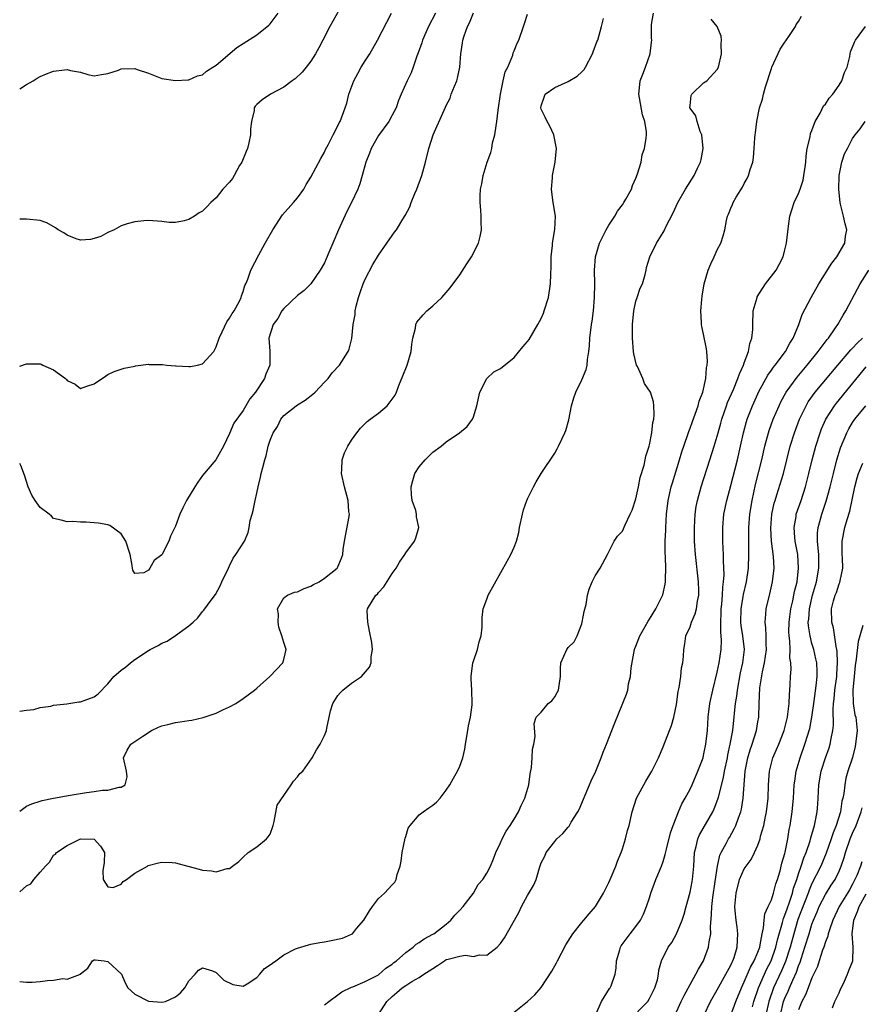
# Model space of a CAD drawing. Units: inches. Extents: x 2583000 to 2586000, y 1506000 to 1509000.
# Drawn here: x 2583000 to 2583124, y 1506461 to 1506606 of the extents above; entities that cross this region are included whole.
import ezdxf

# ---------------------------------------------------------------- set-up
doc = ezdxf.new("R2010")
doc.units = ezdxf.units.IN
doc.header["$MEASUREMENT"] = 0
doc.layers.add('LD25831506_2ft', color=70, linetype='Continuous')

msp = doc.modelspace()

# ---------------------------------------------------------------- linework, layer by layer
at = {"layer": 'LD25831506_2ft'}
for points, elevation in [([(2583048.02, 1506609), (2583045.81, 1506605), (2583044.77, 1506603), (2583044.15, 1506601.85), (2583043.67, 1506601), (2583043, 1506599.91), (2583042.31, 1506599), (2583041.72, 1506598.28), (2583040.69, 1506597.31), (2583040.24, 1506597), (2583039, 1506596.06), (2583037.06, 1506595), (2583035.82, 1506594.18), (2583035, 1506593.48), (2583034.76, 1506593.24), (2583034.62, 1506593), (2583034.61, 1506592.61), (2583034.24, 1506591), (2583034.09, 1506589.91), (2583034.09, 1506589), (2583033.83, 1506587.83), (2583033.62, 1506587), (2583033.45, 1506586.55), (2583032.8, 1506585), (2583032.48, 1506584.48), (2583031.65, 1506583), (2583031.43, 1506582.57), (2583031, 1506582.04), (2583030.01, 1506581), (2583029, 1506579.71), (2583028.23, 1506579), (2583027.63, 1506578.37), (2583027, 1506577.75), (2583026.52, 1506577.48), (2583025.81, 1506577), (2583025, 1506576.49), (2583024.3, 1506576.3), (2583023, 1506576.06), (2583022.08, 1506576.08), (2583021, 1506576.22), (2583019, 1506576.37), (2583018.33, 1506576.33), (2583017, 1506576.18), (2583015.89, 1506575.89), (2583015, 1506575.57), (2583013.94, 1506575), (2583013, 1506574.61), (2583012, 1506574), (2583011, 1506573.71), (2583010.44, 1506573.56), (2583009, 1506573.46), (2583008.34, 1506573.66), (2583007, 1506574.21), (2583006.54, 1506574.54), (2583005.66, 1506575), (2583005.3, 1506575.3), (2583004, 1506576), (2583003, 1506576.35), (2583001, 1506576.55), (2583000.54, 1506576.54), (2583000, 1506576.55)], 8178), ([(2583000, 1506503.88), (2583001, 1506504.04), (2583002.11, 1506504.11), (2583003, 1506504.4), (2583004.61, 1506504.61), (2583005, 1506504.74), (2583006.95, 1506504.95), (2583008.74, 1506505.26), (2583009, 1506505.25), (2583011, 1506505.99), (2583011.57, 1506506.43), (2583013, 1506507.93), (2583013.92, 1506509), (2583015, 1506509.94), (2583015.61, 1506510.39), (2583016.36, 1506511), (2583017, 1506511.5), (2583019, 1506512.84), (2583019.28, 1506513), (2583020.43, 1506513.57), (2583021, 1506513.9), (2583021.77, 1506514.23), (2583023, 1506515.03), (2583025, 1506516.48), (2583025.62, 1506517), (2583026.32, 1506517.68), (2583027, 1506518.59), (2583027.21, 1506518.79), (2583028.27, 1506520.27), (2583028.89, 1506521.11), (2583029.61, 1506522.39), (2583029.86, 1506523), (2583030.82, 1506525), (2583031, 1506525.33), (2583031.52, 1506526.48), (2583031.94, 1506527), (2583033.18, 1506529), (2583033.72, 1506530.28), (2583033.87, 1506531), (2583034.05, 1506532.05), (2583034.33, 1506533), (2583034.5, 1506533.5), (2583034.77, 1506535), (2583035, 1506536.07), (2583035.21, 1506537), (2583035.57, 1506538.43), (2583035.67, 1506539), (2583035.88, 1506539.88), (2583036.19, 1506541), (2583036.41, 1506541.59), (2583036.69, 1506543), (2583037, 1506543.91), (2583037.42, 1506545), (2583038.05, 1506545.95), (2583038.57, 1506547), (2583039, 1506547.54), (2583040.82, 1506549), (2583041, 1506549.13), (2583042.17, 1506549.83), (2583043.3, 1506550.7), (2583043.62, 1506551), (2583045, 1506552.46), (2583045.56, 1506553), (2583046.15, 1506553.85), (2583047.25, 1506555), (2583048.5, 1506557), (2583048.64, 1506557.36), (2583049.06, 1506558.94), (2583049.25, 1506561), (2583049.52, 1506562.48), (2583049.54, 1506563), (2583049.7, 1506563.7), (2583050.04, 1506565), (2583050.26, 1506565.74), (2583050.72, 1506567), (2583051, 1506567.69), (2583052.14, 1506569.86), (2583053, 1506571.25), (2583054.23, 1506573), (2583055, 1506574.16), (2583055.37, 1506574.63), (2583055.62, 1506575), (2583056.58, 1506576.58), (2583056.91, 1506577.09), (2583057.61, 1506578.39), (2583057.8, 1506579), (2583058.35, 1506580.35), (2583058.64, 1506581), (2583059.38, 1506583), (2583059.94, 1506585), (2583060.43, 1506587), (2583061.08, 1506589), (2583062.68, 1506592.68), (2583062.89, 1506593.11), (2583063, 1506593.36), (2583063.55, 1506594.45), (2583063.74, 1506595), (2583064.19, 1506596.19), (2583064.53, 1506597), (2583064.63, 1506597.37), (2583065, 1506599), (2583065.16, 1506601), (2583065.41, 1506602.59), (2583065.45, 1506603), (2583065.65, 1506603.65), (2583066.13, 1506605), (2583066.43, 1506605.57), (2583067.02, 1506607.02)], 8184), ([(2583061.4, 1506607), (2583060.37, 1506605), (2583059.48, 1506603), (2583059.38, 1506602.62), (2583058.85, 1506601.15), (2583058.64, 1506600.64), (2583058.1, 1506599), (2583057.81, 1506598.19), (2583057.22, 1506597), (2583056.35, 1506595), (2583055.92, 1506594.08), (2583055.59, 1506593), (2583055, 1506591.94), (2583054.5, 1506591), (2583053, 1506588.93), (2583051.89, 1506587), (2583051.68, 1506586.32), (2583051.12, 1506585), (2583050.59, 1506583), (2583050.24, 1506581.76), (2583049.93, 1506581), (2583049, 1506579), (2583048.32, 1506577.68), (2583047.1, 1506575), (2583046.22, 1506573), (2583045.65, 1506571.65), (2583045.28, 1506570.72), (2583045, 1506570.11), (2583044.37, 1506569), (2583043, 1506567.02), (2583041.99, 1506566.01), (2583041, 1506565.3), (2583039, 1506563.35), (2583038.73, 1506563), (2583038.14, 1506561.86), (2583037.45, 1506561), (2583036.77, 1506559), (2583036.92, 1506557.08), (2583036.96, 1506555), (2583036.34, 1506553.66), (2583036.13, 1506553), (2583034.83, 1506551), (2583034, 1506550), (2583033, 1506548.3), (2583031.6, 1506546.4), (2583031, 1506544.88), (2583030.09, 1506543), (2583028.94, 1506541), (2583027, 1506538.67), (2583026.29, 1506537.71), (2583025.84, 1506537), (2583024.62, 1506535), (2583024.07, 1506533.93), (2583023.65, 1506533), (2583023, 1506531.22), (2583022.28, 1506529.72), (2583022, 1506529), (2583021, 1506526.96), (2583019.85, 1506526.15), (2583019.2, 1506525), (2583019, 1506524.72), (2583018.33, 1506524.33), (2583017, 1506524.23), (2583016.7, 1506524.7), (2583016.64, 1506525), (2583016.62, 1506525.38), (2583016.32, 1506527), (2583015.67, 1506529), (2583015, 1506530.08), (2583013.3, 1506531.3), (2583013, 1506531.41), (2583011.65, 1506531.65), (2583011, 1506531.7), (2583009.8, 1506531.8), (2583009, 1506531.8), (2583007.87, 1506531.87), (2583007, 1506531.84), (2583006.11, 1506532.11), (2583005, 1506532.36), (2583004.69, 1506532.69), (2583004.33, 1506533), (2583003, 1506533.98), (2583002.27, 1506535), (2583001.8, 1506535.8), (2583001.27, 1506537), (2583000.72, 1506538.72), (2583000.18, 1506540.18), (2583000, 1506540.47)], 8182), ([(2583000, 1506554.85), (2583001, 1506555.18), (2583003, 1506555.2), (2583003.16, 1506555.16), (2583003.44, 1506555), (2583005, 1506554.3), (2583006.78, 1506553), (2583006.89, 1506552.89), (2583007, 1506552.72), (2583008.2, 1506552.2), (2583009, 1506551.52), (2583009.9, 1506551.9), (2583011, 1506552.23), (2583012.65, 1506553.35), (2583013, 1506553.62), (2583013.96, 1506554.04), (2583015.44, 1506554.56), (2583017, 1506554.82), (2583017.12, 1506554.88), (2583019, 1506555.13), (2583019.1, 1506555.1), (2583021, 1506555.11), (2583021.08, 1506555.08), (2583021.72, 1506555), (2583023, 1506554.88), (2583023.11, 1506554.88), (2583025, 1506554.78), (2583025.21, 1506554.79), (2583026.26, 1506555), (2583027, 1506555.2), (2583028.65, 1506557), (2583029, 1506557.71), (2583029.45, 1506559), (2583029.91, 1506559.91), (2583030.6, 1506561.4), (2583031, 1506561.93), (2583031.38, 1506562.62), (2583031.66, 1506563), (2583032.44, 1506564.44), (2583032.7, 1506565), (2583032.75, 1506565.25), (2583033, 1506565.87), (2583033.26, 1506566.74), (2583033.41, 1506567), (2583033.69, 1506567.69), (2583034.12, 1506569), (2583035.29, 1506571.29), (2583036.24, 1506573), (2583037.38, 1506575), (2583038.79, 1506577.21), (2583040.44, 1506579), (2583041, 1506579.69), (2583041.95, 1506581), (2583042.32, 1506581.68), (2583043, 1506582.78), (2583044.46, 1506585.54), (2583045, 1506586.45), (2583045.17, 1506586.83), (2583045.56, 1506587.56), (2583046.28, 1506589), (2583047, 1506590.34), (2583047.2, 1506590.8), (2583047.31, 1506591), (2583048.06, 1506593), (2583048.3, 1506593.7), (2583048.62, 1506595), (2583049.34, 1506597), (2583049.91, 1506598.09), (2583050.43, 1506599), (2583051, 1506599.93), (2583051.69, 1506601), (2583052.83, 1506603), (2583054.92, 1506607)], 8180), ([(2583000, 1506595.81), (2583001, 1506596.43), (2583001.99, 1506597), (2583002.6, 1506597.4), (2583003, 1506597.61), (2583003.96, 1506598.04), (2583005, 1506598.42), (2583006.62, 1506598.62), (2583007, 1506598.65), (2583007.49, 1506598.51), (2583009, 1506598.29), (2583010.08, 1506597.92), (2583011, 1506597.74), (2583012.08, 1506597.92), (2583013, 1506598.06), (2583014.59, 1506598.59), (2583015, 1506598.75), (2583017, 1506598.81), (2583017.34, 1506598.66), (2583019, 1506598.15), (2583020.48, 1506597.52), (2583021, 1506597.36), (2583023, 1506597.05), (2583024.85, 1506597.15), (2583025, 1506597.14), (2583026.26, 1506597.73), (2583027, 1506597.88), (2583027.57, 1506598.43), (2583028.54, 1506599), (2583029, 1506599.32), (2583032.07, 1506601.93), (2583033, 1506602.5), (2583035, 1506603.79), (2583036.8, 1506605.2), (2583037, 1506605.43), (2583038.16, 1506607)], 8176), ([(2583000, 1506463.92), (2583001, 1506463.82), (2583001.84, 1506463.84), (2583003, 1506463.94), (2583004.09, 1506464.09), (2583005, 1506464.14), (2583006.38, 1506464.38), (2583007, 1506464.3), (2583008.97, 1506465.03), (2583009, 1506465.07), (2583010.08, 1506465.92), (2583010.74, 1506467), (2583011, 1506467.16), (2583011.12, 1506467.12), (2583012.45, 1506467), (2583013, 1506466.89), (2583015.01, 1506465), (2583015.63, 1506463.63), (2583015.97, 1506463), (2583017, 1506462.08), (2583019, 1506461.02), (2583021, 1506460.88), (2583021.51, 1506461), (2583023, 1506461.65), (2583023.75, 1506462.25), (2583024.38, 1506463), (2583025, 1506464.02), (2583025.91, 1506465), (2583026.38, 1506465.62), (2583027, 1506465.96), (2583028.49, 1506465.51), (2583029, 1506465.26), (2583030.14, 1506464.14), (2583031.47, 1506463.47), (2583033, 1506463.26), (2583033.58, 1506463.58), (2583035, 1506464.51), (2583035.48, 1506465), (2583036.16, 1506465.84), (2583037, 1506466.38), (2583037.34, 1506466.66), (2583037.82, 1506467), (2583039, 1506467.88), (2583040.74, 1506468.74), (2583041, 1506468.86), (2583042.64, 1506469.36), (2583043, 1506469.44), (2583044.31, 1506469.69), (2583045, 1506469.8), (2583046.01, 1506470.01), (2583047.68, 1506470.32), (2583049, 1506470.91), (2583049.14, 1506471), (2583049.76, 1506471.76), (2583050.82, 1506473), (2583051.64, 1506474.36), (2583052.08, 1506475), (2583053, 1506476.18), (2583053.88, 1506477), (2583055, 1506478.23), (2583055.4, 1506478.6), (2583055.59, 1506479), (2583055.75, 1506479.75), (2583056.19, 1506481), (2583056.31, 1506481.69), (2583056.49, 1506483), (2583056.88, 1506484.88), (2583056.9, 1506485.1), (2583057, 1506485.35), (2583057.39, 1506486.61), (2583057.64, 1506487), (2583059, 1506488.57), (2583059.56, 1506489), (2583060.4, 1506489.6), (2583061, 1506489.98), (2583061.56, 1506490.44), (2583062.07, 1506491), (2583063, 1506492.2), (2583063.5, 1506493), (2583064.04, 1506493.96), (2583064.66, 1506495), (2583065, 1506495.74), (2583065.44, 1506497), (2583065.75, 1506498.25), (2583065.85, 1506499), (2583066.2, 1506501), (2583066.27, 1506501.73), (2583066.58, 1506503), (2583066.82, 1506504.82), (2583066.83, 1506505), (2583066.77, 1506507), (2583066.67, 1506508.67), (2583066.68, 1506509), (2583066.93, 1506511), (2583067, 1506511.26), (2583067.6, 1506513), (2583067.87, 1506514.13), (2583068.13, 1506515), (2583068.27, 1506516.27), (2583068.3, 1506517.7), (2583068.44, 1506519), (2583069, 1506520.44), (2583069.19, 1506521), (2583071.99, 1506526.01), (2583072.52, 1506527), (2583073, 1506528.08), (2583073.36, 1506529), (2583073.71, 1506530.29), (2583073.83, 1506531), (2583074.23, 1506533), (2583074.38, 1506533.62), (2583074.89, 1506535), (2583075, 1506535.24), (2583075.88, 1506537), (2583076.26, 1506537.74), (2583077.02, 1506539), (2583079, 1506542), (2583079.39, 1506542.61), (2583079.59, 1506543), (2583080.07, 1506544.07), (2583080.52, 1506545), (2583080.65, 1506545.35), (2583081.08, 1506546.92), (2583081.49, 1506549), (2583081.85, 1506550.15), (2583082.13, 1506551), (2583083, 1506552.8), (2583083.64, 1506554.36), (2583083.79, 1506555), (2583083.85, 1506555.85), (2583084.06, 1506557), (2583084.15, 1506557.85), (2583084.19, 1506559), (2583084.44, 1506561), (2583084.52, 1506561.48), (2583084.72, 1506563), (2583084.9, 1506565), (2583084.93, 1506567), (2583084.86, 1506569), (2583085.01, 1506571), (2583085.64, 1506573), (2583086.28, 1506574.28), (2583086.62, 1506575), (2583087, 1506575.67), (2583087.86, 1506577), (2583088.26, 1506577.74), (2583089, 1506578.68), (2583089.22, 1506579), (2583089.53, 1506579.53), (2583090.33, 1506581), (2583090.49, 1506581.51), (2583091, 1506582.6), (2583091.24, 1506583.24), (2583091.75, 1506585), (2583091.94, 1506586.06), (2583092.26, 1506587), (2583092.51, 1506588.51), (2583092.56, 1506589), (2583092.55, 1506589.45), (2583092.33, 1506591), (2583091.95, 1506591.95), (2583091.53, 1506594.47), (2583091.42, 1506595), (2583091.49, 1506595.49), (2583091.64, 1506597), (2583092, 1506598), (2583092.4, 1506599), (2583093.1, 1506601), (2583093.31, 1506602.69), (2583093.34, 1506603), (2583093.29, 1506603.29), (2583093.31, 1506605.31), (2583093.59, 1506607)], 8190), ([(2583000, 1506489.11), (2583001, 1506489.82), (2583001.8, 1506490.2), (2583003, 1506490.59), (2583003.32, 1506490.68), (2583005.01, 1506491.01), (2583007.47, 1506491.47), (2583009.88, 1506491.88), (2583011, 1506492), (2583012.21, 1506492.21), (2583013, 1506492.22), (2583014.67, 1506492.67), (2583015, 1506492.67), (2583015.58, 1506493), (2583015.85, 1506494.15), (2583015.77, 1506495), (2583015.34, 1506497), (2583015.88, 1506498.12), (2583016.4, 1506499), (2583018.19, 1506500.19), (2583019.48, 1506501), (2583020.51, 1506501.49), (2583021, 1506501.69), (2583021.88, 1506501.88), (2583023, 1506502.18), (2583023.7, 1506502.3), (2583025, 1506502.48), (2583025.44, 1506502.56), (2583027.08, 1506502.92), (2583029, 1506503.6), (2583030.12, 1506504.12), (2583031, 1506504.5), (2583031.91, 1506505), (2583033, 1506505.74), (2583034.65, 1506507), (2583035, 1506507.29), (2583036.96, 1506509), (2583038.85, 1506511), (2583039, 1506511.5), (2583039.37, 1506513), (2583039, 1506514), (2583038.73, 1506515), (2583038.29, 1506516.29), (2583038.18, 1506517), (2583038.21, 1506518.21), (2583038.09, 1506519), (2583039, 1506520.62), (2583039.53, 1506521), (2583040.57, 1506521.43), (2583041, 1506521.49), (2583042, 1506521.99), (2583043, 1506522.33), (2583043.41, 1506522.59), (2583044.2, 1506523), (2583045, 1506523.53), (2583046.9, 1506525), (2583047, 1506525.19), (2583047.54, 1506526.46), (2583047.7, 1506527), (2583047.75, 1506527.75), (2583047.95, 1506529), (2583048.65, 1506532.65), (2583048.68, 1506533), (2583048.62, 1506533.38), (2583048.52, 1506535), (2583047.95, 1506537), (2583047.52, 1506539), (2583047.59, 1506539.59), (2583047.61, 1506541), (2583047.96, 1506542.04), (2583048.45, 1506543), (2583049, 1506543.89), (2583049.78, 1506545), (2583050.32, 1506545.68), (2583051.32, 1506546.68), (2583051.73, 1506547), (2583053, 1506547.9), (2583054.26, 1506549), (2583055, 1506549.95), (2583055.43, 1506550.57), (2583055.62, 1506551), (2583056, 1506552), (2583056.6, 1506553.4), (2583057.22, 1506555), (2583057.82, 1506557), (2583057.91, 1506558.09), (2583058.07, 1506559), (2583058.47, 1506560.47), (2583058.52, 1506561), (2583058.67, 1506561.33), (2583059.56, 1506562.44), (2583060.14, 1506563), (2583061, 1506563.75), (2583062.32, 1506565), (2583063, 1506565.72), (2583063.59, 1506566.41), (2583065, 1506568.35), (2583066.05, 1506569.95), (2583066.71, 1506571), (2583067.74, 1506573), (2583068.01, 1506573.99), (2583068.21, 1506575), (2583068.16, 1506576.16), (2583068.16, 1506577), (2583068.11, 1506577.89), (2583068, 1506579), (2583068, 1506580), (2583068.07, 1506581), (2583068.24, 1506581.76), (2583068.44, 1506583), (2583069.04, 1506585), (2583069.57, 1506586.43), (2583069.7, 1506587), (2583069.84, 1506587.84), (2583070.18, 1506589), (2583070.34, 1506590.34), (2583070.48, 1506591), (2583070.67, 1506592.67), (2583071, 1506595), (2583071.41, 1506597), (2583071.69, 1506598.31), (2583072.07, 1506599), (2583072.81, 1506600.81), (2583072.89, 1506601.11), (2583073, 1506601.41), (2583073.46, 1506602.54), (2583073.71, 1506603), (2583074.41, 1506605), (2583074.54, 1506605.46), (2583075, 1506606.82)], 8186), ([(2583000, 1506477.16), (2583001, 1506478.05), (2583001.62, 1506478.38), (2583002.1, 1506479), (2583003, 1506480.07), (2583003.81, 1506481), (2583004.41, 1506481.59), (2583005, 1506482.59), (2583005.27, 1506482.73), (2583005.42, 1506483), (2583007, 1506484.04), (2583009, 1506485), (2583011, 1506484.98), (2583011.94, 1506483.94), (2583012.52, 1506483), (2583012.48, 1506481.52), (2583012.29, 1506480.29), (2583012.31, 1506479), (2583013, 1506477.92), (2583013.8, 1506477.8), (2583015, 1506478.3), (2583015.28, 1506478.72), (2583015.75, 1506479), (2583017, 1506479.92), (2583018.86, 1506481), (2583018.95, 1506481.05), (2583020.51, 1506481.49), (2583021, 1506481.56), (2583022.5, 1506481.5), (2583023, 1506481.45), (2583024.81, 1506481), (2583026.52, 1506480.52), (2583027, 1506480.39), (2583028.31, 1506480.31), (2583029, 1506480.14), (2583030.65, 1506480.65), (2583031, 1506480.65), (2583031.43, 1506481), (2583032.35, 1506481.65), (2583033, 1506482.32), (2583033.75, 1506483), (2583035, 1506483.81), (2583036.44, 1506485), (2583036.71, 1506485.29), (2583037, 1506485.72), (2583037.43, 1506487), (2583037.56, 1506487.56), (2583038.01, 1506489.99), (2583039, 1506491.43), (2583040.11, 1506493), (2583040.45, 1506493.55), (2583041, 1506494.17), (2583041.35, 1506494.65), (2583041.79, 1506495), (2583043.18, 1506497), (2583043.82, 1506498.18), (2583044.35, 1506499), (2583045, 1506500.27), (2583045.32, 1506501), (2583045.36, 1506501.36), (2583045.71, 1506503), (2583045.92, 1506503.92), (2583046.22, 1506505), (2583047, 1506506.17), (2583047.38, 1506506.62), (2583047.74, 1506507), (2583049, 1506508.02), (2583050.46, 1506509), (2583051.65, 1506510.35), (2583051.91, 1506511), (2583051.88, 1506511.88), (2583052.08, 1506513), (2583051.99, 1506514.01), (2583051.68, 1506515.68), (2583051.41, 1506517), (2583051.32, 1506518.68), (2583051.34, 1506519), (2583052.6, 1506521), (2583052.82, 1506521.18), (2583053, 1506521.42), (2583053.78, 1506522.22), (2583055, 1506524.23), (2583055.58, 1506525), (2583056.1, 1506525.9), (2583056.85, 1506527), (2583057, 1506527.26), (2583058.28, 1506529), (2583058.5, 1506529.5), (2583058.96, 1506531), (2583058.58, 1506532.58), (2583058.58, 1506533), (2583058.48, 1506533.52), (2583057.96, 1506535), (2583057.84, 1506535.84), (2583057.82, 1506537), (2583058.06, 1506537.94), (2583058.37, 1506539), (2583059, 1506539.98), (2583059.89, 1506541), (2583061, 1506542.12), (2583062.23, 1506543), (2583063, 1506543.64), (2583064.97, 1506545), (2583066.08, 1506545.92), (2583066.87, 1506547), (2583067, 1506547.36), (2583067.49, 1506549), (2583067.94, 1506551), (2583068.97, 1506553.03), (2583070.02, 1506553.98), (2583071, 1506554.52), (2583073, 1506556.11), (2583074.31, 1506557.69), (2583075, 1506558.48), (2583075.21, 1506558.79), (2583076.51, 1506561), (2583077, 1506561.88), (2583077.33, 1506562.67), (2583077.45, 1506563), (2583078.08, 1506565), (2583078.39, 1506567), (2583078.42, 1506568.42), (2583078.48, 1506569.52), (2583078.5, 1506571), (2583078.67, 1506572.67), (2583078.68, 1506573), (2583079.01, 1506575.01), (2583079.12, 1506577), (2583078.79, 1506579), (2583078.56, 1506580.56), (2583078.51, 1506581), (2583078.66, 1506582.66), (2583078.67, 1506583), (2583079.08, 1506585), (2583079.25, 1506587), (2583078.87, 1506589), (2583078.28, 1506590.28), (2583077.87, 1506591), (2583077.62, 1506591.62), (2583077, 1506592.8), (2583076.94, 1506593), (2583077, 1506593.3), (2583077.43, 1506594.57), (2583077.59, 1506595), (2583079, 1506595.99), (2583081, 1506596.91), (2583082.33, 1506597.67), (2583083, 1506598.3), (2583083.34, 1506598.66), (2583083.54, 1506599), (2583084.6, 1506601), (2583084.7, 1506601.3), (2583085.25, 1506602.75), (2583085.37, 1506603), (2583085.91, 1506605), (2583086.22, 1506606.22)], 8188), ([(2583045, 1506460.47), (2583045.63, 1506461), (2583047, 1506461.97), (2583047.57, 1506462.43), (2583049, 1506463.12), (2583049.17, 1506463.17), (2583051, 1506463.93), (2583053, 1506464.94), (2583054.09, 1506465.91), (2583055, 1506466.51), (2583055.27, 1506466.73), (2583055.64, 1506467), (2583057, 1506468.23), (2583058.1, 1506469), (2583058.55, 1506469.45), (2583059, 1506469.68), (2583059.74, 1506470.26), (2583061, 1506470.91), (2583061.15, 1506471), (2583063, 1506472.43), (2583063.69, 1506473), (2583064.28, 1506473.72), (2583065, 1506474.5), (2583065.49, 1506475), (2583067.01, 1506477), (2583067.71, 1506478.29), (2583068.37, 1506479), (2583069, 1506479.93), (2583069.52, 1506481), (2583069.96, 1506482.04), (2583070.32, 1506483), (2583071, 1506484.43), (2583071.24, 1506485), (2583071.83, 1506486.17), (2583072.42, 1506487), (2583073, 1506487.91), (2583073.65, 1506489), (2583074.05, 1506489.95), (2583074.6, 1506491), (2583075.19, 1506493), (2583075.38, 1506494.62), (2583075.57, 1506495.57), (2583075.67, 1506497), (2583075.72, 1506498.28), (2583075.91, 1506499), (2583076.11, 1506500.11), (2583075.96, 1506502.04), (2583076.28, 1506503), (2583077, 1506503.74), (2583078.04, 1506505), (2583078.58, 1506505.42), (2583079, 1506505.99), (2583079.38, 1506506.62), (2583079.57, 1506507), (2583079.65, 1506507.65), (2583079.85, 1506509), (2583079.84, 1506510.16), (2583079.89, 1506511), (2583080.8, 1506513), (2583081, 1506513.27), (2583081.88, 1506514.12), (2583082.31, 1506515), (2583083, 1506516.76), (2583083.08, 1506517), (2583083.38, 1506518.62), (2583083.65, 1506519.65), (2583083.85, 1506521), (2583084.11, 1506521.89), (2583084.54, 1506523), (2583085, 1506523.89), (2583085.72, 1506525), (2583086.79, 1506527), (2583087.77, 1506529), (2583088.26, 1506529.74), (2583089, 1506530.49), (2583089.41, 1506531.41), (2583090.17, 1506533), (2583090.43, 1506533.57), (2583091, 1506535.25), (2583091.37, 1506537), (2583091.63, 1506538.37), (2583092.21, 1506540.21), (2583092.37, 1506541), (2583092.44, 1506541.56), (2583092.95, 1506543), (2583093, 1506543.2), (2583093.35, 1506545), (2583093.48, 1506546.52), (2583093.62, 1506547), (2583093.71, 1506547.71), (2583093.66, 1506549), (2583093.57, 1506549.57), (2583093.16, 1506551), (2583092.28, 1506552.28), (2583092.03, 1506553), (2583091.21, 1506554.79), (2583091.09, 1506555), (2583090.68, 1506556.68), (2583090.64, 1506557), (2583090.5, 1506559), (2583090.49, 1506560.49), (2583090.51, 1506561), (2583090.68, 1506563), (2583091, 1506564.44), (2583091.17, 1506565), (2583091.65, 1506566.35), (2583091.96, 1506567), (2583092.38, 1506568.38), (2583092.52, 1506569), (2583092.56, 1506569.44), (2583093.06, 1506571), (2583094.03, 1506573), (2583095, 1506574.57), (2583095.15, 1506574.85), (2583095.42, 1506575.42), (2583096.5, 1506577.5), (2583097.19, 1506579), (2583098.32, 1506581), (2583099.59, 1506583), (2583100.11, 1506584.11), (2583100.55, 1506585), (2583100.65, 1506585.35), (2583100.91, 1506587), (2583100.72, 1506589), (2583100.5, 1506589.5), (2583100.02, 1506591), (2583099.83, 1506591.83), (2583099, 1506592.95), (2583098.98, 1506593), (2583099, 1506593.34), (2583099.17, 1506594.83), (2583099.24, 1506595), (2583101, 1506596.68), (2583101.45, 1506597), (2583103, 1506598.67), (2583103.2, 1506599), (2583103.66, 1506601), (2583103.61, 1506602.39), (2583103.62, 1506603), (2583103.58, 1506603.58), (2583103, 1506605), (2583102.1, 1506606.1)], 8192), ([(2583053, 1506459.04), (2583054.22, 1506461), (2583055, 1506461.73), (2583055.71, 1506462.29), (2583056.49, 1506463), (2583057, 1506463.37), (2583057.92, 1506463.92), (2583059, 1506464.51), (2583059.7, 1506465), (2583060.49, 1506465.51), (2583061, 1506465.87), (2583061.7, 1506466.3), (2583062.71, 1506467), (2583063, 1506467.17), (2583063.26, 1506467.26), (2583065, 1506467.7), (2583065.84, 1506467.84), (2583067, 1506467.64), (2583067.89, 1506467.89), (2583069, 1506467.82), (2583070.52, 1506469), (2583071, 1506469.55), (2583071.61, 1506470.39), (2583073.05, 1506473), (2583073.78, 1506474.22), (2583074.1, 1506475), (2583075, 1506476.66), (2583075.88, 1506478.12), (2583076.27, 1506479), (2583076.75, 1506480.75), (2583077, 1506481.46), (2583077.54, 1506482.46), (2583077.75, 1506483), (2583079, 1506484.63), (2583079.33, 1506485), (2583080.22, 1506485.78), (2583081, 1506486.75), (2583081.12, 1506486.88), (2583081.46, 1506487.46), (2583082.44, 1506489), (2583082.63, 1506489.37), (2583084.16, 1506493), (2583084.4, 1506493.6), (2583085.06, 1506495), (2583085.89, 1506497), (2583086.18, 1506497.82), (2583086.67, 1506499), (2583087.44, 1506501), (2583087.86, 1506502.14), (2583089.63, 1506506.37), (2583089.8, 1506507), (2583089.91, 1506507.91), (2583090.2, 1506509), (2583090.29, 1506510.29), (2583090.8, 1506513), (2583090.85, 1506513.15), (2583091, 1506513.49), (2583091.6, 1506515), (2583092.38, 1506516.38), (2583092.81, 1506517.19), (2583093, 1506517.47), (2583093.93, 1506519), (2583094.88, 1506520.88), (2583094.95, 1506521.05), (2583095.34, 1506522.66), (2583095.39, 1506523), (2583095.36, 1506523.36), (2583095.41, 1506525), (2583095.36, 1506526.64), (2583095.31, 1506527.31), (2583095.33, 1506529), (2583095.4, 1506530.6), (2583095.4, 1506531), (2583095.52, 1506533), (2583095.76, 1506535), (2583096.21, 1506537), (2583096.38, 1506537.62), (2583097.44, 1506541), (2583097.8, 1506542.2), (2583098.62, 1506544.62), (2583098.8, 1506545.2), (2583099, 1506545.7), (2583099.34, 1506546.66), (2583099.77, 1506547.77), (2583100.2, 1506549), (2583100.34, 1506549.66), (2583100.86, 1506551), (2583101.31, 1506553), (2583101.4, 1506554.6), (2583101.53, 1506555), (2583101.56, 1506555.56), (2583101.46, 1506557), (2583101.4, 1506557.4), (2583101, 1506559.57), (2583100.72, 1506560.72), (2583100.67, 1506561), (2583100.69, 1506561.31), (2583100.58, 1506563), (2583100.71, 1506564.71), (2583100.8, 1506565.2), (2583101.08, 1506567), (2583101.69, 1506569), (2583102.05, 1506569.95), (2583102.54, 1506571), (2583103, 1506572.04), (2583103.52, 1506573), (2583103.9, 1506574.1), (2583104.14, 1506575), (2583104.38, 1506576.38), (2583104.54, 1506577), (2583104.69, 1506577.31), (2583105, 1506578.17), (2583105.26, 1506578.74), (2583105.34, 1506579), (2583105.82, 1506579.82), (2583106.73, 1506581.27), (2583107, 1506581.82), (2583107.42, 1506582.58), (2583107.62, 1506583), (2583107.88, 1506583.88), (2583108.24, 1506585), (2583108.34, 1506585.66), (2583108.48, 1506587), (2583108.55, 1506588.55), (2583108.6, 1506589), (2583108.67, 1506589.33), (2583108.83, 1506591), (2583109.27, 1506593), (2583109.69, 1506594.31), (2583109.82, 1506595), (2583110.13, 1506596.13), (2583111, 1506598.83), (2583111.07, 1506599), (2583112.32, 1506601.68), (2583113, 1506602.72), (2583113.12, 1506602.88), (2583113.67, 1506603.67), (2583114.55, 1506605), (2583114.68, 1506605.32), (2583115, 1506605.77), (2583115.45, 1506606.55)], 8194), ([(2583073, 1506459.41), (2583075.01, 1506461), (2583076.05, 1506461.95), (2583077, 1506463.03), (2583078.56, 1506465.44), (2583079.29, 1506466.71), (2583079.42, 1506467), (2583080.64, 1506469.36), (2583081.68, 1506471), (2583083, 1506472.63), (2583083.33, 1506473), (2583084.08, 1506473.92), (2583085.04, 1506475), (2583086.22, 1506477), (2583087, 1506478.57), (2583087.33, 1506479.33), (2583088.03, 1506481), (2583088.28, 1506481.72), (2583088.81, 1506483), (2583089, 1506483.56), (2583089.45, 1506485), (2583089.77, 1506486.23), (2583089.99, 1506487), (2583090.44, 1506489), (2583091.09, 1506491), (2583092.46, 1506493.54), (2583093.36, 1506495), (2583094.32, 1506497), (2583095, 1506498.6), (2583095.94, 1506501), (2583096.23, 1506501.77), (2583096.6, 1506503), (2583097, 1506504.85), (2583097.24, 1506506.76), (2583097.39, 1506507.39), (2583097.61, 1506509), (2583097.73, 1506510.27), (2583097.91, 1506511), (2583098.02, 1506512.02), (2583098.05, 1506513), (2583098.2, 1506513.8), (2583098.38, 1506515), (2583099, 1506516.35), (2583099.21, 1506517), (2583099.77, 1506518.23), (2583099.94, 1506519), (2583100.1, 1506520.1), (2583100.3, 1506521), (2583100.3, 1506521.7), (2583100.26, 1506523), (2583099.79, 1506527), (2583099.65, 1506529), (2583099.63, 1506531), (2583099.75, 1506533), (2583099.91, 1506534.09), (2583100.08, 1506535), (2583100.62, 1506537), (2583101.93, 1506541), (2583102.56, 1506543), (2583103, 1506544.49), (2583103.13, 1506545), (2583103.56, 1506546.44), (2583103.7, 1506547), (2583104.38, 1506549), (2583104.54, 1506549.46), (2583105.39, 1506551.39), (2583106.07, 1506553), (2583106.29, 1506553.71), (2583106.89, 1506555), (2583107, 1506555.34), (2583107.62, 1506557), (2583107.81, 1506558.19), (2583108.14, 1506559), (2583108.25, 1506560.25), (2583108.25, 1506561), (2583108.33, 1506563), (2583108.89, 1506565), (2583108.92, 1506565.08), (2583110.14, 1506567), (2583111.7, 1506569), (2583112.16, 1506569.84), (2583112.75, 1506571), (2583113, 1506572.05), (2583113.25, 1506573), (2583113.51, 1506575.51), (2583113.71, 1506577), (2583114.04, 1506577.96), (2583114.36, 1506579), (2583115, 1506580.33), (2583115.25, 1506581), (2583115.68, 1506582.32), (2583115.81, 1506583), (2583115.92, 1506583.92), (2583116.08, 1506585), (2583116.14, 1506585.86), (2583116.3, 1506587), (2583116.71, 1506588.71), (2583116.79, 1506589.21), (2583117, 1506589.67), (2583117.48, 1506591), (2583118.21, 1506592.21), (2583118.72, 1506593.28), (2583119, 1506593.54), (2583119.56, 1506594.44), (2583120.07, 1506595), (2583121, 1506596.35), (2583121.41, 1506597), (2583121.79, 1506598.21), (2583122.18, 1506599), (2583122.57, 1506600.57), (2583122.63, 1506601), (2583122.71, 1506601.29), (2583123.27, 1506602.73), (2583123.42, 1506603), (2583124.91, 1506605)], 8196), ([(2583085.03, 1506458.97), (2583085.94, 1506461), (2583087.12, 1506462.88), (2583087.22, 1506463), (2583087.32, 1506463.32), (2583087.91, 1506465), (2583088.07, 1506465.93), (2583088.14, 1506467), (2583088.62, 1506468.62), (2583088.72, 1506469), (2583088.81, 1506469.19), (2583090.14, 1506471), (2583091, 1506472.08), (2583091.69, 1506473), (2583092.1, 1506473.9), (2583092.58, 1506475), (2583093, 1506476.31), (2583093.21, 1506477), (2583093.95, 1506479), (2583094.77, 1506481), (2583095, 1506481.67), (2583095.31, 1506482.69), (2583095.5, 1506483.5), (2583096.11, 1506485.89), (2583096.52, 1506487), (2583097.3, 1506489), (2583097.8, 1506490.2), (2583098.27, 1506491), (2583099, 1506492.33), (2583099.3, 1506493), (2583100.16, 1506495), (2583100.91, 1506497), (2583101, 1506497.34), (2583101.33, 1506499), (2583101.55, 1506501), (2583101.66, 1506503), (2583101.9, 1506505), (2583102.34, 1506507), (2583103, 1506509.64), (2583103.29, 1506511), (2583103.59, 1506513), (2583103.64, 1506514.36), (2583103.59, 1506515), (2583103.53, 1506515.53), (2583103.52, 1506517), (2583103.6, 1506518.4), (2583103.6, 1506519), (2583103.69, 1506519.69), (2583103.8, 1506521), (2583103.83, 1506522.17), (2583103.94, 1506523), (2583104.01, 1506524.01), (2583103.91, 1506526.09), (2583103.92, 1506527), (2583103.9, 1506527.9), (2583103.85, 1506529), (2583103.83, 1506530.17), (2583103.83, 1506531), (2583103.99, 1506533), (2583104.4, 1506535), (2583105, 1506537.19), (2583105.98, 1506541), (2583106.44, 1506543), (2583106.87, 1506545), (2583107.32, 1506546.68), (2583107.42, 1506547), (2583108.19, 1506549), (2583109, 1506550.76), (2583109.12, 1506551), (2583110.48, 1506553.52), (2583111, 1506554.24), (2583111.31, 1506554.69), (2583111.56, 1506555), (2583113.09, 1506557), (2583113.74, 1506558.26), (2583114.22, 1506559), (2583115.04, 1506561), (2583115.55, 1506562.45), (2583116.89, 1506565), (2583118, 1506567), (2583119.95, 1506570.05), (2583120.66, 1506571), (2583121.83, 1506573), (2583121.96, 1506574.04), (2583122.14, 1506575), (2583121.89, 1506575.89), (2583121.65, 1506577), (2583121.22, 1506578.78), (2583121.15, 1506579), (2583120.95, 1506580.95), (2583121, 1506583.03), (2583121.4, 1506585), (2583121.81, 1506586.19), (2583122.24, 1506587), (2583123, 1506588.47), (2583123.39, 1506589), (2583124.12, 1506589.88), (2583124.86, 1506591)], 8198), ([(2583089.91, 1506458.09), (2583092.76, 1506461), (2583093, 1506461.41), (2583093.79, 1506463), (2583094.17, 1506464.17), (2583094.33, 1506465), (2583094.38, 1506465.62), (2583094.79, 1506467), (2583095.78, 1506469), (2583096.3, 1506469.7), (2583097, 1506471), (2583097.82, 1506473), (2583098.11, 1506473.89), (2583098.4, 1506475), (2583099, 1506477.14), (2583099.31, 1506478.69), (2583099.36, 1506479), (2583099.55, 1506481), (2583099.66, 1506483), (2583099.9, 1506483.9), (2583100.13, 1506485), (2583100.38, 1506485.62), (2583102.36, 1506489), (2583102.56, 1506489.44), (2583103.11, 1506490.89), (2583103.17, 1506491.17), (2583103.92, 1506494.08), (2583104.07, 1506495), (2583104.5, 1506497), (2583104.57, 1506497.43), (2583104.93, 1506499), (2583105.29, 1506501), (2583105.45, 1506502.55), (2583105.51, 1506503), (2583105.55, 1506503.56), (2583105.71, 1506505), (2583105.89, 1506506.11), (2583105.98, 1506507), (2583106.46, 1506509.54), (2583106.81, 1506511), (2583107.03, 1506513), (2583106.79, 1506515), (2583106.54, 1506516.54), (2583106.48, 1506517), (2583106.52, 1506519), (2583106.83, 1506520.83), (2583106.87, 1506521.13), (2583107.32, 1506523), (2583107.61, 1506525), (2583107.67, 1506527), (2583107.65, 1506527.65), (2583107.65, 1506529), (2583107.68, 1506531), (2583107.84, 1506533), (2583108.16, 1506535), (2583108.66, 1506537.34), (2583109.59, 1506541), (2583110.05, 1506543), (2583110.58, 1506545), (2583110.68, 1506545.32), (2583111.29, 1506547), (2583112.13, 1506549), (2583112.41, 1506549.59), (2583113.18, 1506551), (2583114.79, 1506553.21), (2583116.3, 1506555), (2583117.91, 1506557), (2583119.23, 1506558.77), (2583119.44, 1506559), (2583120.49, 1506560.49), (2583120.84, 1506561), (2583121.6, 1506562.4), (2583121.98, 1506563), (2583123.72, 1506566.28), (2583124.13, 1506567), (2583125.4, 1506569)], 8200), ([(2583097, 1506459.47), (2583097.69, 1506461), (2583098.12, 1506461.88), (2583099, 1506463.48), (2583099.86, 1506465), (2583100.23, 1506465.77), (2583100.98, 1506467), (2583101.74, 1506469), (2583101.82, 1506469.82), (2583102.05, 1506471), (2583101.99, 1506471.99), (2583102.18, 1506473.82), (2583102.19, 1506475), (2583102.35, 1506476.35), (2583102.72, 1506478.72), (2583103.05, 1506481), (2583103.41, 1506482.59), (2583103.6, 1506483), (2583104.33, 1506484.33), (2583104.67, 1506485), (2583104.8, 1506485.2), (2583105.53, 1506486.47), (2583105.76, 1506487), (2583106.13, 1506488.13), (2583106.47, 1506489), (2583106.58, 1506489.42), (2583106.83, 1506491), (2583107.11, 1506495), (2583107.51, 1506497), (2583107.86, 1506498.14), (2583108.17, 1506499), (2583108.8, 1506501), (2583109, 1506502.28), (2583109.13, 1506503), (2583109.2, 1506505), (2583109.31, 1506507.31), (2583109.68, 1506509.68), (2583109.99, 1506511), (2583110.27, 1506513), (2583110.21, 1506513.79), (2583110.22, 1506515), (2583110.19, 1506516.19), (2583110.06, 1506517), (2583110.19, 1506518.19), (2583110.24, 1506519), (2583110.79, 1506521.21), (2583111.19, 1506523), (2583111.39, 1506525), (2583111.3, 1506526.7), (2583111.03, 1506529), (2583110.92, 1506530.92), (2583111.08, 1506533), (2583111.41, 1506534.59), (2583111.54, 1506535), (2583111.81, 1506535.81), (2583112.8, 1506539), (2583113.79, 1506543), (2583114.42, 1506545), (2583115.16, 1506547), (2583116.12, 1506549), (2583116.45, 1506549.55), (2583117.49, 1506551), (2583120.81, 1506555), (2583122.75, 1506557.25), (2583123, 1506557.5), (2583123.71, 1506558.29), (2583124.44, 1506559)], 8202), ([(2583101.07, 1506459), (2583102.02, 1506461), (2583103, 1506462.69), (2583104.28, 1506465), (2583104.52, 1506465.48), (2583105, 1506466.35), (2583105.19, 1506466.81), (2583105.3, 1506467), (2583105.49, 1506467.49), (2583105.96, 1506469), (2583105.98, 1506470.02), (2583106.06, 1506471), (2583105.95, 1506471.95), (2583105.78, 1506473), (2583105.64, 1506474.36), (2583105.6, 1506475), (2583105.78, 1506477), (2583106.31, 1506479), (2583107, 1506480.57), (2583107.28, 1506481), (2583108.02, 1506481.98), (2583108.53, 1506483), (2583109, 1506484.07), (2583109.33, 1506485), (2583109.42, 1506485.42), (2583109.88, 1506487), (2583110.07, 1506488.07), (2583110.28, 1506489), (2583110.51, 1506491), (2583110.57, 1506493), (2583110.7, 1506495), (2583111.22, 1506497), (2583111.77, 1506498.23), (2583112.1, 1506499), (2583112.9, 1506501), (2583113.37, 1506503), (2583113.45, 1506503.45), (2583113.62, 1506505), (2583113.66, 1506506.34), (2583113.75, 1506507), (2583113.8, 1506507.8), (2583113.84, 1506509), (2583113.9, 1506510.1), (2583113.86, 1506511), (2583113.74, 1506511.74), (2583113.77, 1506513), (2583113.73, 1506514.27), (2583113.62, 1506515), (2583113.59, 1506515.59), (2583113.62, 1506517), (2583113.88, 1506519), (2583114.16, 1506520.16), (2583114.33, 1506521), (2583114.43, 1506521.57), (2583114.79, 1506523), (2583115.03, 1506525), (2583114.89, 1506527), (2583114.52, 1506529), (2583114.46, 1506529.54), (2583114.36, 1506531), (2583114.64, 1506532.64), (2583114.68, 1506533), (2583115.38, 1506535), (2583116.04, 1506537), (2583116.55, 1506539), (2583117.02, 1506541), (2583117.56, 1506543), (2583118.2, 1506545), (2583118.42, 1506545.58), (2583119.04, 1506547), (2583120.34, 1506549), (2583120.63, 1506549.37), (2583125, 1506554.75)], 8204), ([(2583105, 1506458.96), (2583105.75, 1506461), (2583106.58, 1506463), (2583107, 1506463.88), (2583107.93, 1506466.07), (2583108.46, 1506467), (2583109, 1506468.27), (2583109.28, 1506469), (2583109.37, 1506469.37), (2583109.64, 1506471), (2583109.85, 1506471.85), (2583109.93, 1506473), (2583110.05, 1506473.95), (2583110.55, 1506475), (2583111, 1506476.01), (2583111.31, 1506477), (2583111.65, 1506478.35), (2583111.89, 1506479), (2583112.28, 1506480.28), (2583112.57, 1506481.43), (2583113, 1506482.84), (2583113.05, 1506483.05), (2583113.43, 1506485), (2583113.63, 1506486.37), (2583113.77, 1506487), (2583114.08, 1506489), (2583114.26, 1506491), (2583114.39, 1506493), (2583114.45, 1506493.55), (2583114.68, 1506495), (2583115.24, 1506497), (2583115.96, 1506499), (2583116.39, 1506500.39), (2583116.6, 1506501), (2583116.67, 1506501.33), (2583116.99, 1506503), (2583117.25, 1506505), (2583117.61, 1506507.61), (2583117.74, 1506509), (2583117.75, 1506509.75), (2583117.69, 1506511), (2583117.59, 1506511.59), (2583117.27, 1506513), (2583117, 1506513.89), (2583116.71, 1506515), (2583116.47, 1506516.47), (2583116.45, 1506517), (2583116.51, 1506517.49), (2583116.61, 1506519), (2583117.07, 1506521), (2583117.66, 1506523), (2583118.03, 1506525), (2583118.02, 1506526.02), (2583117.99, 1506527), (2583117.93, 1506527.93), (2583117.8, 1506529), (2583117.81, 1506530.19), (2583117.9, 1506531), (2583118.25, 1506532.25), (2583118.44, 1506533), (2583119.08, 1506534.92), (2583119.67, 1506537), (2583120.16, 1506539), (2583120.67, 1506541), (2583121.2, 1506542.8), (2583122.12, 1506545), (2583122.43, 1506545.57), (2583123, 1506546.5), (2583123.35, 1506547), (2583124.94, 1506549)], 8206), ([(2583108.19, 1506460.19), (2583108.4, 1506461), (2583109.08, 1506463), (2583109.97, 1506465), (2583110.3, 1506465.7), (2583110.97, 1506467), (2583111.68, 1506469), (2583111.91, 1506470.09), (2583112.63, 1506472.63), (2583112.77, 1506473.23), (2583113, 1506473.76), (2583113.31, 1506474.69), (2583113.67, 1506475.67), (2583114.11, 1506477), (2583114.29, 1506477.71), (2583114.74, 1506479), (2583115, 1506479.83), (2583115.41, 1506481), (2583115.79, 1506482.21), (2583116.14, 1506483), (2583116.71, 1506484.71), (2583116.83, 1506485.17), (2583117.36, 1506487), (2583117.47, 1506487.47), (2583117.77, 1506489), (2583117.85, 1506490.15), (2583117.93, 1506491), (2583118.03, 1506493), (2583118.37, 1506495), (2583118.99, 1506497), (2583119.53, 1506498.47), (2583119.7, 1506499), (2583119.84, 1506499.84), (2583120.1, 1506501), (2583120.18, 1506501.82), (2583120.12, 1506504.12), (2583120.19, 1506505), (2583120.29, 1506505.71), (2583120.39, 1506507), (2583120.65, 1506509), (2583120.65, 1506509.35), (2583120.78, 1506511), (2583120.73, 1506512.73), (2583120.69, 1506513), (2583120.57, 1506513.43), (2583120.18, 1506516.18), (2583119.92, 1506517), (2583119.89, 1506519), (2583120.17, 1506520.17), (2583120.42, 1506521), (2583120.6, 1506521.4), (2583121, 1506522.69), (2583121.1, 1506522.9), (2583121.14, 1506523.14), (2583121.53, 1506525), (2583121.49, 1506526.51), (2583121.47, 1506527), (2583121.47, 1506527.47), (2583121.45, 1506529), (2583121.85, 1506531), (2583122.19, 1506532.19), (2583122.58, 1506533.42), (2583123.31, 1506537), (2583123.65, 1506538.35), (2583123.87, 1506539), (2583124.51, 1506540.51)], 8208), ([(2583124.51, 1506516.51), (2583124.04, 1506515), (2583123.81, 1506514.19), (2583123.54, 1506511.54), (2583123.38, 1506510.62), (2583123.21, 1506509), (2583123.02, 1506507), (2583123.08, 1506505), (2583123.35, 1506503.35), (2583123.46, 1506503), (2583123.66, 1506501), (2583123.43, 1506499), (2583123.36, 1506498.64), (2583122.96, 1506497.04), (2583122.31, 1506495), (2583122.02, 1506493.98), (2583121.83, 1506493), (2583121.69, 1506491.69), (2583121.55, 1506491), (2583121.43, 1506490.56), (2583121.2, 1506489), (2583120.57, 1506487), (2583120.12, 1506485.88), (2583119.84, 1506485), (2583119.1, 1506482.9), (2583118.29, 1506481), (2583117, 1506478.42), (2583116.57, 1506477.43), (2583116.44, 1506477), (2583114.92, 1506473.08), (2583114.3, 1506471), (2583113.78, 1506469), (2583113.1, 1506466.9), (2583112.5, 1506465.5), (2583111.33, 1506463), (2583110.61, 1506461), (2583110.2, 1506459)], 8210), ([(2583112.35, 1506459), (2583112.81, 1506461), (2583113, 1506461.48), (2583113.47, 1506462.53), (2583113.66, 1506463), (2583114.15, 1506464.15), (2583114.69, 1506465.31), (2583115, 1506466.23), (2583115.23, 1506466.77), (2583115.44, 1506467.44), (2583115.96, 1506469), (2583116.56, 1506471), (2583117, 1506472.39), (2583117.23, 1506473), (2583117.76, 1506474.23), (2583118.08, 1506475), (2583119, 1506476.77), (2583119.85, 1506478.15), (2583120.41, 1506479), (2583121, 1506480.22), (2583121.32, 1506481), (2583121.74, 1506482.26), (2583121.96, 1506483), (2583122.65, 1506485), (2583123, 1506485.87), (2583123.5, 1506487), (2583124.26, 1506489), (2583124.4, 1506489.6)], 8212), ([(2583124.36, 1506481.64), (2583124.17, 1506481), (2583123.61, 1506479.61), (2583123.35, 1506479), (2583123, 1506478.32), (2583122.53, 1506477.47), (2583122.25, 1506477), (2583121.01, 1506475), (2583120.07, 1506473), (2583119.57, 1506471.57), (2583119.41, 1506471), (2583119.35, 1506470.65), (2583119, 1506469.82), (2583118.74, 1506469), (2583118.57, 1506468.57), (2583118.06, 1506467), (2583117.83, 1506466.17), (2583117, 1506464.49), (2583116.43, 1506463), (2583116.04, 1506461.96), (2583115.5, 1506461), (2583115, 1506459.73)], 8214), ([(2583120.04, 1506460.04), (2583120.37, 1506461), (2583121, 1506462.24), (2583121.21, 1506462.79), (2583121.66, 1506463.66), (2583122.26, 1506465), (2583122.45, 1506465.55), (2583123.01, 1506467), (2583123.06, 1506469), (2583122.92, 1506471), (2583123.17, 1506473), (2583123.72, 1506474.28), (2583123.97, 1506475), (2583125, 1506476.91)], 8216)]:
    msp.add_lwpolyline(points, dxfattribs=dict(at, elevation=elevation))

doc.saveas('drawing.dxf')
